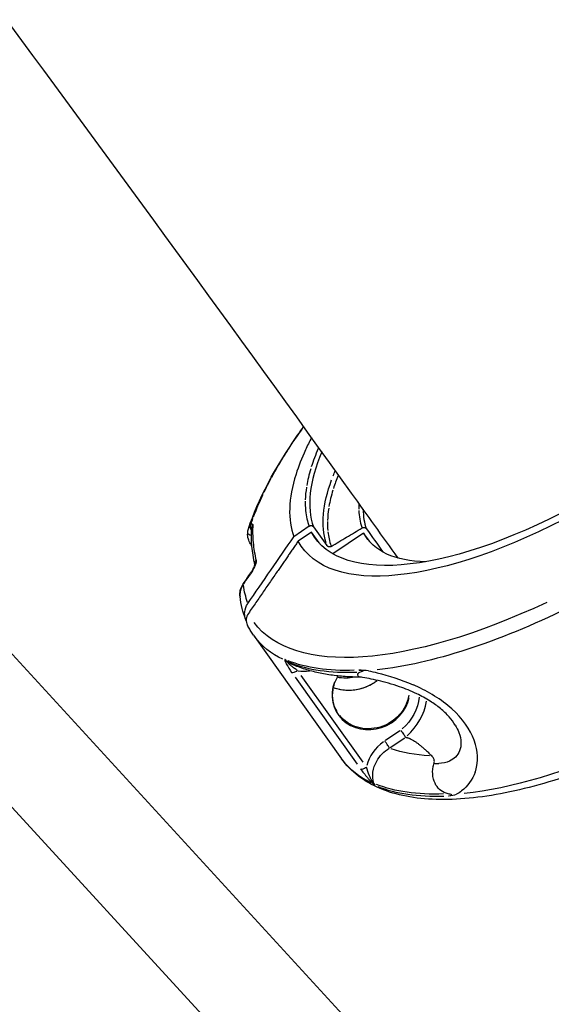
# Model space of a CAD drawing. Units: millimetres. Extents: x 33940 to 63640, y -4121 to 16879.
# Drawn here: x 50258 to 50341, y 971 to 1124 of the extents above; entities that cross this region are included whole.
import ezdxf

# ---------------------------------------------------------------- set-up
doc = ezdxf.new("R2010")
doc.units = ezdxf.units.MM
doc.header["$LTSCALE"] = 15
doc.layers.add('P001', color=131, linetype='Continuous')

msp = doc.modelspace()

# ---------------------------------------------------------------- linework, layer by layer
at = {"layer": 'P001', "extrusion": (0, 1, 0)}
for p, q in [((50072.12, 1226.84), (50353.7, 920.01)), ((50070.06, 1205.42), (50339.99, 911.29)), ((50303.04, 1045.15), (50300.68, 1043.52)), ((50303.73, 1045.06), (50305.81, 1042.14)), ((50303.42, 1044.22), (50301.36, 1042.85)), ((50304.6, 1042.57), (50303.42, 1044.22)), ((50306.02, 1043.78), (50306.02, 1043.78)), ((50311.48, 1044.08), (50306.71, 1040.9)), ((50312.43, 1042.76), (50311.48, 1044.08)), ((50294.43, 1028.3), (50308.07, 1009.18)), ((50300.88, 1021.79), (50310.46, 1008.35)), ((50311.38, 1008.62), (50301.79, 1022.06)), ((50317.08, 1013.49), (50314.87, 1012.02)), ((50315.57, 1010.91), (50317.83, 1012.41))]:
    msp.add_line(p, q, dxfattribs=at)
at = {"layer": 'P001', "extrusion": (-2.22045e-16, 0, -1)}
for centre, major_axis, ratio, start_param, end_param in [((50348.74, 1069.28), (53.9, 38.45), 0.394979, 3.943444, 3.997899), ((50348.84, 1069.31), (54, 38.52), 0.394914, 3.882883, 3.937232), ((50348.15, 1069.7), (41.32, 29.52), 0.395673, 3.272515, 3.665683), ((50348.73, 1069.28), (53.88, 38.44), 0.394944, 3.663762, 3.754204), ((50345.88, 1073.26), (41.93, 29.91), 0.394947, 1.847413, 3.191653), ((50345.88, 1073.26), (43.94, 31.35), 0.394947, 1.880846, 3.192991), ((50348.73, 1069.28), (53.89, 38.44), 0.394938, 3.632788, 3.657358), ((50348.55, 1069.52), (36.63, 26.13), 0.394947, 2.652306, 3.187443), ((50838.86, 1376.74), (544.31, 345.45), 0.128069, 3.169168, 3.200606), ((50348.81, 1069.17), (54.37, 38.79), 0.394947, 2.005284, 3.13553), ((50300.04, 1025.06), (-0.998, 0.062), 0.957839, -1.121162, -0.811028), ((50312.18, 1019.07), (7.37, 3.3), 0.915825, 0.503921, 1.235649), ((50361.42, 1051.49), (51.41, 36.68), 0.394947, 2.684913, 2.871456)]:
    msp.add_ellipse(centre, major_axis=major_axis, ratio=ratio, start_param=start_param, end_param=end_param, dxfattribs=at)
at = {"layer": 'P001'}
for centre, major_axis, ratio, start_param, end_param in [((50341.68, 1071.41), (37.56, 28.2), 0.403595, 2.525071, 2.626514), ((50345.94, 1072.62), (41.87, 29.5), 0.400468, 2.667387, 2.762413), ((50340.94, 1066.48), (33.36, 26.29), 0.409385, 2.522817, 2.599901), ((50751.82, 1294.37), (448.17, 250.57), 0.131549, 3.038796, 3.062562), ((50366.93, 1077.84), (59.62, 37.62), 0.348963, 2.758002, 2.837482), ((51787.49, 1859.81), (1483.87, 815.97), 0.072654, 3.099873, 3.109978), ((50333.08, 1059.86), (20.63, 17.13), 0.500377, 2.709334, 2.760616), ((50348.66, 1069.46), (41.17, 29.38), 0.394917, 2.772281, 2.8483), ((50329.92, 1058.11), (17.35, 15.51), 0.528822, 2.72783, 2.91786), ((50348.63, 1069.44), (41.15, 29.35), 0.394943, 2.856046, 2.915207), ((50348.61, 1069.43), (41.13, 29.34), 0.394945, 2.924124, 3.026966), ((56062.11, -1921), (5989.1, 4668.18), 0.829804, 1.938618, 1.938865), ((50295.29, 1030.72), (1.83, 0.82), 0.91561, 2.156695, 3.191078), ((50299.97, 1024.9), (-0.255, 0.765), 0.899436, 1.794248, 2.206779), ((50349.88, 1067.66), (55.32, 39.46), 0.394947, 3.388301, 3.680609), ((50303.01, 1028.55), (5.51, 3.27), 0.874942, 3.963222, 4.248301), ((50312.61, 1019.36), (5.57, 2.5), 0.915825, 2.390532, 5.702567), ((50309.59, 1026.11), (6.21, 2.78), 0.915825, 3.948115, 4.909828), ((50312.33, 1018.72), (8.28, 3.71), 0.915825, -1.243208, -0.532679), ((50318.08, 1007.42), (5.81, 2.74), 0.869603, 1.781619, 2.524155), ((50313.7, 1005.65), (-0.149, 0.807), 0.866179, 1.758068, 2.170599), ((50363.54, 1048.51), (55.35, 39.48), 0.394947, 3.388131, 3.677393)]:
    msp.add_ellipse(centre, major_axis=major_axis, ratio=ratio, start_param=start_param, end_param=end_param, dxfattribs=at)
at = {"layer": 'P001', "extrusion": (-2.22045e-16, 8.62817e-32, -1)}
msp.add_ellipse((50348.73, 1069.28), major_axis=(53.88, 38.43), ratio=0.394965, start_param=3.762261, end_param=3.816441, dxfattribs=at)
at = {"layer": 'P001', "extrusion": (-2.22045e-16, -2.46519e-32, -1)}
msp.add_ellipse((50349.79, 1067.79), major_axis=(55.36, 39.49), ratio=0.394947, start_param=1.963332, end_param=2.526038, dxfattribs=at)
at = {"layer": 'P001', "extrusion": (-2.22045e-16, 2.46519e-32, -1)}
msp.add_ellipse((50349.79, 1067.79), major_axis=(55.36, 39.49), ratio=0.394947, start_param=2.927966, end_param=3.130349, dxfattribs=at)
at = {"layer": 'P001', "extrusion": (-2.22045e-16, 3.69779e-32, -1)}
msp.add_ellipse((50349.67, 1067.96), major_axis=(55.35, 39.48), ratio=0.394947, start_param=2.605793, end_param=2.895054, dxfattribs=at)
at = {"layer": 'P001', "extrusion": (-2.22045e-16, 2.58845e-31, -1)}
msp.add_ellipse((50309.07, 1027.23), major_axis=(5.48, 2.45), ratio=0.915825, start_param=1.786553, end_param=2.242228, dxfattribs=at)
at = {"layer": 'P001', "extrusion": (-2.22045e-16, -1.47911e-31, -1)}
msp.add_ellipse((50312.59, 1019.4), major_axis=(5.48, 2.46), ratio=0.915825, start_param=0.52624, end_param=2.909455, dxfattribs=at)
at = {"layer": 'P001', "extrusion": (-2.22045e-16, 4.68386e-31, -1)}
msp.add_ellipse((50363.42, 1048.67), major_axis=(55.36, 39.49), ratio=0.394947, start_param=2.045802, end_param=2.530377, dxfattribs=at)
at = {"layer": 'P001', "extrusion": (-2.22045e-16, 9.86076e-32, -1)}
msp.add_ellipse((50363.42, 1048.67), major_axis=(55.36, 39.49), ratio=0.394947, start_param=2.927966, end_param=3.130349, dxfattribs=at)
at = {"layer": 'P001', "extrusion": (-2.22045e-16, 1.35585e-31, -1)}
msp.add_ellipse((50313.68, 1005.94), major_axis=(0.675, 0.738), ratio=0.497193, start_param=3.39722, end_param=3.708028, dxfattribs=at)
at = {"layer": 'P001', "extrusion": (-2.22045e-16, 6.16298e-32, -1)}
msp.add_ellipse((50363.33, 1048.8), major_axis=(55.32, 39.46), ratio=0.394947, start_param=2.602576, end_param=2.894885, dxfattribs=at)
at = {"layer": 'P001'}
for points, knots in [([(50385.76, 1096.98), (50364.49, 1126.62), (50343.16, 1155.87), (50300.34, 1213.61), (50278.86, 1242.1), (50235.82, 1298.18), (50214.28, 1325.77), (50171.23, 1379.92), (50149.73, 1406.49), (50128.22, 1432.57)], [0.7319423, 0.7319423, 0.7319423, 0.7319423, 0.771514, 0.771514, 0.8112046, 0.8112046, 0.8508909, 0.8508909, 0.8904496, 0.8904496, 0.8904496, 0.8904496]), ([(50316.81, 1040.22), (50314.41, 1043.58), (50312.01, 1046.92), (50291.51, 1075.45), (50273.36, 1100.34), (50236.97, 1149.54), (50218.72, 1173.86), (50182.19, 1221.82), (50163.91, 1245.47), (50127.36, 1292.03), (50109.1, 1314.94), (50090.85, 1337.49)], [0.7297723, 0.7297723, 0.7297723, 0.7297723, 0.7342966, 0.7342966, 0.7684027, 0.7684027, 0.8025925, 0.8025925, 0.8367855, 0.8367855, 0.870901, 0.870901, 0.870901, 0.870901]), ([(50293.66, 1044.75), (50295.14, 1049.27), (50297.75, 1054.2), (50301.57, 1059.67), (50301.88, 1060.11), (50302.2, 1060.55)], [0, 0, 0, 0, 2.302017, 2.302017, 2.501764, 2.501764, 2.501764, 2.501764]), ([(50303.42, 1058.86), (50303.09, 1058.22), (50302.77, 1057.58), (50302.49, 1056.96), (50301.89, 1055.66), (50301.4, 1054.4), (50301.02, 1053.19), (50299.83, 1049.4), (50299.71, 1046.13), (50300.68, 1043.52)], [-3.02088, -3.02088, -3.02088, -3.02088, -2.704303, -2.704303, -2.704303, -2.047335, -2.047335, -2.047335, -0.000002, -0.000002, -0.000002, -0.000002]), ([(50297.24, 1052.69), (50297.33, 1052.85), (50297.42, 1053.02), (50297.52, 1053.19), (50297.87, 1053.84), (50298.25, 1054.5), (50298.66, 1055.17)], [0, 0, 0, 0, 0.195745, 0.195745, 0.195745, 1, 1, 1, 1]), ([(50294.04, 1045.38), (50294.12, 1045.44), (50294.19, 1045.5), (50294.25, 1045.51), (50294.3, 1045.52), (50294.33, 1045.48), (50294.33, 1045.4)], [-1, -1, -1, -1, -0.5, -0.5, -0.5, 0, 0, 0, 0]), ([(50294.33, 1045.4), (50294.28, 1044.47), (50294.3, 1043.55), (50294.39, 1042.62), (50294.47, 1041.69), (50294.62, 1040.76), (50294.85, 1039.83)], [0, 0, 0, 0, 0.5, 0.5, 0.5, 1, 1, 1, 1]), ([(50303.04, 1045.15), (50303.05, 1045.16), (50303.07, 1045.17), (50303.09, 1045.18), (50303.1, 1045.19), (50303.12, 1045.2), (50303.14, 1045.21), (50303.16, 1045.21), (50303.18, 1045.22), (50303.2, 1045.23), (50303.21, 1045.23), (50303.23, 1045.23), (50303.24, 1045.24), (50303.26, 1045.24), (50303.29, 1045.24), (50303.31, 1045.25), (50303.33, 1045.25), (50303.35, 1045.25), (50303.37, 1045.25), (50303.39, 1045.24), (50303.4, 1045.24), (50303.41, 1045.24), (50303.44, 1045.24), (50303.47, 1045.23), (50303.5, 1045.22), (50303.51, 1045.22), (50303.52, 1045.21), (50303.53, 1045.21), (50303.55, 1045.2), (50303.57, 1045.19), (50303.58, 1045.18), (50303.59, 1045.18), (50303.59, 1045.18), (50303.6, 1045.18), (50303.61, 1045.17), (50303.61, 1045.17), (50303.62, 1045.16), (50303.63, 1045.16), (50303.63, 1045.15), (50303.64, 1045.15), (50303.65, 1045.14), (50303.67, 1045.12), (50303.68, 1045.11), (50303.69, 1045.1), (50303.7, 1045.09), (50303.72, 1045.07), (50303.72, 1045.07), (50303.72, 1045.06), (50303.73, 1045.06)], [-0.0005974985, -0.0005974985, -0.0005974985, -0.0005974985, -0.0005400696, -0.0005400696, -0.0005400696, -0.0004800794, -0.0004800794, -0.0004800794, -0.000416968, -0.000416968, -0.000416968, -0.0003792185, -0.0003792185, -0.0003792185, -0.0003048666, -0.0003048666, -0.0003048666, -0.0002421618, -0.0002421618, -0.0002421618, -0.0002040758, -0.0002040758, -0.0002040758, -0.0001103188, -0.0001103188, -0.0001103188, -0.0000753569, -0.0000753569, -0.0000753569, -0.0000145772, -0.0000145772, -0.0000145772, 0, 0, 0, 0.0000331827, 0.0000331827, 0.0000331827, 0.0000537076, 0.0000537076, 0.0000537076, 0.0001142225, 0.0001142225, 0.0001142225, 0.0001718184, 0.0001718184, 0.0001718184, 0.0001893841, 0.0001893841, 0.0001893841, 0.0001893841]), ([(50294, 1042.41), (50293.84, 1042.64), (50293.72, 1042.9), (50293.56, 1043.46), (50293.52, 1043.77), (50293.54, 1044.07)], [0, 0, 0, 0, 0.0865484, 0.0865484, 0.1808848, 0.1808848, 0.1808848, 0.1808848]), ([(50293.58, 1033.21), (50294.67, 1034.79), (50295.94, 1036.63), (50298.33, 1040.11), (50299.52, 1041.84), (50300.68, 1043.52)], [0.000003, 0.000003, 0.000003, 0.000003, 0.589727, 0.589727, 1.182916, 1.182916, 1.182916, 1.182916]), ([(50306.47, 1042.03), (50307.26, 1042.51), (50308.05, 1042.98), (50309.64, 1043.93), (50310.44, 1044.41), (50311.23, 1044.89)], [0.0000022, 0.0000022, 0.0000022, 0.0000022, 0.2781383, 0.2781383, 0.5562732, 0.5562732, 0.5562732, 0.5562732]), ([(50311.23, 1044.89), (50311.25, 1044.89), (50311.3, 1044.93), (50311.44, 1044.96), (50311.49, 1044.97), (50311.59, 1044.96), (50311.65, 1044.95), (50311.76, 1044.9), (50311.79, 1044.88), (50311.86, 1044.82), (50311.88, 1044.78), (50311.89, 1044.78)], [0.000001, 0.000001, 0.000001, 0.000001, 0.00514319, 0.00514319, 0.00942448, 0.00942448, 0.01389218, 0.01389218, 0.01612664, 0.01612664, 0.01940797, 0.01940797, 0.01940797, 0.01940797]), ([(50306.47, 1042.03), (50306.45, 1042.02), (50306.43, 1042.01), (50306.41, 1042), (50306.4, 1041.99), (50306.38, 1041.98), (50306.36, 1041.98), (50306.34, 1041.97), (50306.32, 1041.97), (50306.3, 1041.96), (50306.27, 1041.96), (50306.24, 1041.95), (50306.21, 1041.95), (50306.19, 1041.95), (50306.16, 1041.95), (50306.14, 1041.95), (50306.13, 1041.96), (50306.12, 1041.96), (50306.1, 1041.96), (50306.08, 1041.96), (50306.05, 1041.97), (50306.02, 1041.98), (50306, 1041.99), (50305.99, 1041.99), (50305.98, 1042), (50305.96, 1042.01), (50305.95, 1042.01), (50305.93, 1042.02), (50305.92, 1042.03), (50305.91, 1042.04), (50305.9, 1042.04), (50305.9, 1042.05), (50305.9, 1042.05), (50305.89, 1042.05), (50305.88, 1042.06), (50305.86, 1042.08), (50305.85, 1042.09), (50305.84, 1042.1), (50305.82, 1042.12), (50305.81, 1042.13), (50305.81, 1042.13), (50305.81, 1042.14), (50305.81, 1042.14)], [-0.0005718715, -0.0005718715, -0.0005718715, -0.0005718715, -0.0005128922, -0.0005128922, -0.0005128922, -0.0004505458, -0.0004505458, -0.0004505458, -0.0003902316, -0.0003902316, -0.0003902316, -0.0003066857, -0.0003066857, -0.0003066857, -0.0002302111, -0.0002302111, -0.0002302111, -0.0001947648, -0.0001947648, -0.0001947648, -0.0001044014, -0.0001044014, -0.0001044014, -0.0000560441, -0.0000560441, -0.0000560441, -0.0000048209, -0.0000048209, -0.0000048209, 0.0000325288, 0.0000325288, 0.0000325288, 0.0000514111, 0.0000514111, 0.0000514111, 0.0001127254, 0.0001127254, 0.0001127254, 0.00017126, 0.00017126, 0.00017126, 0.0001818294, 0.0001818294, 0.0001818294, 0.0001818294]), ([(50294.85, 1039.83), (50294.87, 1039.72), (50294.84, 1039.55), (50294.79, 1039.38), (50294.74, 1039.2), (50294.66, 1039.03), (50294.58, 1038.85), (50294.42, 1038.49), (50294.22, 1038.15), (50294.01, 1037.85)], [-1, -1, -1, -1, -0.75, -0.75, -0.75, -0.5, -0.5, -0.5, 0, 0, 0, 0]), ([(50294.01, 1037.92), (50294.1, 1038.06), (50294.19, 1038.21), (50294.36, 1038.5), (50294.44, 1038.65), (50294.54, 1038.86), (50294.56, 1038.92), (50294.6, 1039.03), (50294.62, 1039.07), (50294.65, 1039.14), (50294.65, 1039.18), (50294.67, 1039.22), (50294.67, 1039.24), (50294.68, 1039.26), (50294.68, 1039.27), (50294.68, 1039.28), (50294.68, 1039.28), (50294.68, 1039.28)], [0, 0, 0, 0, 0.0508101, 0.0508101, 0.1021191, 0.1021191, 0.1252384, 0.1252384, 0.1439826, 0.1439826, 0.1596503, 0.1596503, 0.1715434, 0.1715434, 0.1808562, 0.1808562, 0.1863072, 0.1863072, 0.1863072, 0.1863072]), ([(50292.35, 1034.39), (50292.33, 1034.65), (50292.35, 1034.91), (50292.46, 1035.46), (50292.57, 1035.76), (50292.77, 1036.1), (50292.81, 1036.17), (50292.86, 1036.24)], [0.014736, 0.014736, 0.014736, 0.014736, 0.0934041, 0.0934041, 0.1879828, 0.1879828, 0.2129325, 0.2129325, 0.2129325, 0.2129325]), ([(50292.49, 1035.43), (50292.39, 1035.16), (50292.35, 1034.89), (50292.34, 1034.62), (50292.34, 1034.49), (50292.35, 1034.37), (50292.36, 1034.25)], [0, 0, 0, 0, 0.4851761, 0.4851761, 0.4851761, 0.7088113, 0.7088113, 0.7088113, 0.7088113]), ([(50293.32, 1030.53), (50293.24, 1030.69), (50293.17, 1030.88), (50293.05, 1031.46), (50293.06, 1031.83), (50293.26, 1032.74), (50293.51, 1033.1), (50293.58, 1033.21)], [0.0371295, 0.0371295, 0.0371295, 0.0371295, 0.0725138, 0.0725138, 0.1284157, 0.1284157, 0.2108605, 0.2108605, 0.2108605, 0.2108605]), ([(50294.43, 1028.3), (50294.36, 1028.4), (50294.29, 1028.49), (50294.16, 1028.69), (50294.1, 1028.79), (50293.97, 1028.99), (50293.91, 1029.09), (50293.79, 1029.3), (50293.73, 1029.4), (50293.61, 1029.61), (50293.56, 1029.71), (50293.5, 1029.82)], [5.41967075, 5.41967075, 5.41967075, 5.41967075, 5.43109556, 5.43109556, 5.44252036, 5.44252036, 5.45394517, 5.45394517, 5.46536998, 5.46536998, 5.47679479, 5.47679479, 5.47679479, 5.47679479]), ([(50299.3, 1024.42), (50299.3, 1024.38), (50299.31, 1024.31), (50299.34, 1024.24), (50299.39, 1024.1), (50299.47, 1023.94), (50299.57, 1023.76), (50299.77, 1023.39), (50300.03, 1022.98), (50300.34, 1022.54)], [0, 0, 0, 0, 0.1428571, 0.1428571, 0.1428571, 0.4285714, 0.4285714, 0.4285714, 1, 1, 1, 1]), ([(50299.57, 1024.21), (50299.55, 1024.24), (50299.55, 1024.25), (50299.55, 1024.26), (50299.55, 1024.26), (50299.56, 1024.26), (50299.58, 1024.25)], [-1, -1, -1, -1, -0.5, -0.5, -0.5, 0, 0, 0, 0]), ([(50301.26, 1022.81), (50301.25, 1022.81), (50301.21, 1022.84), (50301.14, 1022.89), (50301.1, 1022.92), (50301.06, 1022.95), (50301.02, 1022.98), (50300.94, 1023.03), (50300.87, 1023.09), (50300.79, 1023.15), (50300.59, 1023.3), (50300.44, 1023.41), (50300.33, 1023.51), (50300.3, 1023.52), (50300.28, 1023.54), (50300.26, 1023.56), (50300.13, 1023.67), (50300.01, 1023.77), (50299.9, 1023.88), (50299.71, 1024.05), (50299.61, 1024.16), (50299.57, 1024.21)], [-0.9981651, -0.9981651, -0.9981651, -0.9981651, -0.9375, -0.9375, -0.9375, -0.875, -0.875, -0.875, -0.75, -0.75, -0.75, -0.5, -0.5, -0.5, -0.4641923, -0.4641923, -0.4641923, -0.25, -0.25, -0.25, 0, 0, 0, 0]), ([(50311.13, 1021.79), (50310.38, 1021.79), (50309.64, 1021.82), (50308.14, 1021.91), (50307.39, 1021.98), (50305.92, 1022.18), (50305.2, 1022.31), (50303.78, 1022.62), (50303.09, 1022.81), (50301.74, 1023.24), (50301.08, 1023.48), (50300.44, 1023.76)], [4.914694, 4.914694, 4.914694, 4.914694, 4.9671381, 4.9671381, 5.0221039, 5.0221039, 5.0770697, 5.0770697, 5.1320355, 5.1320355, 5.1870013, 5.1870013, 5.1870013, 5.1870013]), ([(50300.34, 1022.54), (50300.43, 1022.5), (50300.57, 1022.5), (50300.73, 1022.55), (50300.89, 1022.6), (50301.08, 1022.69), (50301.26, 1022.81)], [0, 0, 0, 0, 0.5, 0.5, 0.5, 1, 1, 1, 1]), ([(50311.08, 1022.61), (50310.69, 1022.49), (50310.51, 1022.32), (50310.53, 1022.16), (50310.54, 1022.09), (50310.57, 1022.03), (50310.64, 1021.97), (50310.69, 1021.92), (50310.77, 1021.88), (50310.86, 1021.85), (50310.9, 1021.84), (50310.95, 1021.83), (50311, 1021.82)], [0.0004284, 0.0004284, 0.0004284, 0.0004284, 0.25, 0.25, 0.25, 0.3894491, 0.3894491, 0.3894491, 0.5, 0.5, 0.5, 0.565727, 0.565727, 0.565727, 0.565727]), ([(50310.8, 1022.87), (50310.89, 1022.86), (50310.95, 1022.86), (50310.98, 1022.86), (50311.13, 1022.85), (50311.24, 1022.83), (50311.3, 1022.82), (50311.37, 1022.81), (50311.41, 1022.79), (50311.42, 1022.78), (50311.42, 1022.76), (50311.4, 1022.74), (50311.36, 1022.71), (50311.29, 1022.68), (50311.2, 1022.65), (50311.09, 1022.61)], [0.0448151, 0.0448151, 0.0448151, 0.0448151, 0.2, 0.2, 0.2, 0.5, 0.5, 0.5, 0.625, 0.625, 0.625, 0.75, 0.75, 0.75, 0.9999913, 0.9999913, 0.9999913, 0.9999913]), ([(50312.22, 1022.79), (50312.67, 1022.69), (50313.12, 1022.58), (50313.59, 1022.47), (50315.35, 1022.02), (50317.24, 1021.44), (50319.12, 1020.62)], [-1, -1, -1, -1, -0.790203, -0.790203, -0.790203, 0, 0, 0, 0]), ([(50307.37, 1016.46), (50307.07, 1016.96), (50306.86, 1017.52), (50306.65, 1018.68), (50306.65, 1019.28), (50306.84, 1020.47), (50307.04, 1021.06), (50307.39, 1021.73), (50307.46, 1021.86), (50307.54, 1021.98)], [4.157535, 4.157535, 4.157535, 4.157535, 4.478542, 4.478542, 4.799438, 4.799438, 5.119782, 5.119782, 5.193987, 5.193987, 5.193987, 5.193987]), ([(50306.8, 1020.19), (50307.43, 1019.96), (50308.1, 1019.83), (50309.49, 1019.76), (50310.21, 1019.83), (50311.62, 1020.18), (50312.29, 1020.46), (50313.15, 1020.97), (50313.37, 1021.13), (50313.59, 1021.29)], [2.780049, 2.780049, 2.780049, 2.780049, 3.087013, 3.087013, 3.406557, 3.406557, 3.725893, 3.725893, 3.84629, 3.84629, 3.84629, 3.84629]), ([(50325.63, 1014.39), (50325.38, 1014.8), (50325.06, 1015.23), (50324.3, 1016.1), (50323.85, 1016.53), (50322.86, 1017.35), (50322.31, 1017.73), (50321.08, 1018.51), (50320.38, 1018.89), (50318.79, 1019.65), (50317.9, 1020.01), (50315.88, 1020.71), (50314.76, 1021.01), (50312.76, 1021.49), (50311.86, 1021.67), (50311, 1021.82)], [0, 0, 0, 0, 0.186654, 0.186654, 0.378139, 0.378139, 0.575854, 0.575854, 0.815692, 0.815692, 1.128881, 1.128881, 1.550484, 1.550484, 1.940291, 1.940291, 1.940291, 1.940291]), ([(50328.75, 1007.12), (50328.77, 1007.21), (50328.8, 1007.29), (50328.83, 1007.38), (50329.23, 1008.72), (50329.21, 1010.35), (50328.59, 1012.03), (50327.97, 1013.71), (50326.74, 1015.44), (50325.13, 1016.9), (50323.51, 1018.35), (50321.51, 1019.54), (50319.5, 1020.45), (50319.37, 1020.51), (50319.25, 1020.57), (50319.12, 1020.62)], [0, 0, 0, 0, 0.020171, 0.020171, 0.020171, 0.340024, 0.340024, 0.340024, 0.659877, 0.659877, 0.659877, 0.97973, 0.97973, 0.97973, 1, 1, 1, 1]), ([(50317.21, 1013.57), (50317.27, 1013.49), (50317.34, 1013.4), (50317.42, 1013.31), (50317.49, 1013.2), (50317.57, 1013.1), (50317.64, 1012.99), (50317.71, 1012.89), (50317.77, 1012.8), (50317.82, 1012.72), (50317.88, 1012.63), (50317.91, 1012.56), (50317.94, 1012.51)], [-0.1524106, -0.1524106, -0.1524106, -0.1524106, -0.1171691, -0.1171691, -0.1171691, -0.0780619, -0.0780619, -0.0780619, -0.0390143, -0.0390143, -0.0390143, -0.0000001, -0.0000001, -0.0000001, -0.0000001]), ([(50325.63, 1014.39), (50325.87, 1014), (50326.07, 1013.62), (50326.21, 1013.24), (50326.62, 1012.16), (50326.62, 1011.17), (50326.33, 1010.41), (50326.04, 1009.65), (50325.47, 1009.12), (50324.76, 1008.81), (50324.26, 1008.59), (50323.7, 1008.48), (50323.11, 1008.45)], [0.5237966, 0.5237966, 0.5237966, 0.5237966, 0.5778822, 0.5778822, 0.5778822, 0.7336467, 0.7336467, 0.7336467, 0.8894111, 0.8894111, 0.8894111, 1, 1, 1, 1]), ([(50315.45, 1010.82), (50315.41, 1010.91), (50315.33, 1011.05), (50315.23, 1011.21), (50315.09, 1011.44), (50314.91, 1011.71), (50314.75, 1011.94)], [0, 0, 0, 0, 0.428571, 0.428571, 0.428571, 1, 1, 1, 1]), ([(50317.94, 1012.51), (50317.94, 1012.51), (50317.94, 1012.51), (50317.94, 1012.5), (50317.95, 1012.5), (50317.96, 1012.5)], [-0.563968259, -0.563968259, -0.563968259, -0.563968259, -0.563938833, -0.563938833, -0.558705865, -0.558705865, -0.558705865, -0.558705865]), ([(50354.07, 1010.87), (50351.22, 1009.57), (50348.42, 1008.42), (50341.38, 1005.85), (50337.25, 1004.67), (50329.53, 1003.13), (50325.94, 1002.78), (50319.44, 1002.97), (50316.54, 1003.51), (50311.57, 1005.59), (50309.51, 1007.16), (50308.07, 1009.18)], [4.307031, 4.307031, 4.307031, 4.307031, 4.460028, 4.460028, 4.699939, 4.699939, 4.939849, 4.939849, 5.17976, 5.17976, 5.419671, 5.419671, 5.419671, 5.419671]), ([(50313.04, 1005.39), (50312.71, 1006.5), (50312.89, 1007.74), (50313.5, 1008.81), (50313.95, 1009.61), (50314.63, 1010.31), (50315.45, 1010.82)], [0, 0, 0, 0, 0.5709208, 0.5709208, 0.5709208, 1, 1, 1, 1]), ([(50322.37, 1008.47), (50322.39, 1008.53), (50322.4, 1008.58), (50322.42, 1008.73), (50322.42, 1008.82), (50322.38, 1009.09), (50322.3, 1009.24), (50322.17, 1009.44), (50322.11, 1009.52), (50322.03, 1009.59)], [0.816881, 0.816881, 0.816881, 0.816881, 0.8446271, 0.8446271, 0.903569, 0.903569, 1.0513079, 1.0513079, 1.1581507, 1.1581507, 1.1581507, 1.1581507]), ([(50324.54, 1003.75), (50324.12, 1003.84), (50323.73, 1004.02), (50323.42, 1004.26), (50323.14, 1004.47), (50322.88, 1004.75), (50322.67, 1005.11), (50322.62, 1005.19), (50322.57, 1005.28), (50322.53, 1005.37), (50322.35, 1005.75), (50322.19, 1006.26), (50322.16, 1006.87), (50322.14, 1007.22), (50322.14, 1007.79), (50322.37, 1008.47)], [-1, -1, -1, -1, -0.75, -0.75, -0.75, -0.546847, -0.546847, -0.546847, -0.5, -0.5, -0.5, -0.25, -0.25, -0.25, 0, 0, 0, 0]), ([(50311, 1007.61), (50311.08, 1007.57), (50311.22, 1007.57), (50311.38, 1007.62), (50311.54, 1007.66), (50311.73, 1007.76), (50311.91, 1007.88)], [-1, -1, -1, -1, -0.5, -0.5, -0.5, 0, 0, 0, 0]), ([(50311, 1007.61), (50311.31, 1007.17), (50311.68, 1006.7), (50312.06, 1006.25), (50312.15, 1006.14), (50312.25, 1006.02), (50312.35, 1005.91), (50312.55, 1005.69), (50312.75, 1005.48), (50312.94, 1005.3)], [0, 0, 0, 0, 0.5714286, 0.5714286, 0.5714286, 0.7142857, 0.7142857, 0.7142857, 1, 1, 1, 1]), ([(50312.91, 1005.51), (50312.8, 1005.68), (50312.67, 1005.92), (50312.55, 1006.16), (50312.49, 1006.28), (50312.44, 1006.4), (50312.39, 1006.52), (50312.19, 1006.99), (50312.03, 1007.46), (50311.91, 1007.88)], [0, 0, 0, 0, 0.2857143, 0.2857143, 0.2857143, 0.4285714, 0.4285714, 0.4285714, 1, 1, 1, 1]), ([(50328.75, 1007.12), (50328.32, 1005.9), (50327.55, 1004.92), (50326.62, 1004.2), (50326.38, 1004.01), (50326.12, 1003.83), (50325.85, 1003.67)], [-1, -1, -1, -1, -0.209776, -0.209776, -0.209776, 0, 0, 0, 0]), ([(50324.59, 1003.42), (50324.8, 1003.46), (50324.93, 1003.49), (50324.98, 1003.5), (50325.04, 1003.52), (50325.07, 1003.53), (50325.09, 1003.54), (50325.13, 1003.56), (50325.12, 1003.58), (50325.09, 1003.6), (50325.05, 1003.62), (50324.98, 1003.64), (50324.87, 1003.67), (50324.78, 1003.7), (50324.67, 1003.72), (50324.54, 1003.75)], [-0.9999946, -0.9999946, -0.9999946, -0.9999946, -0.75, -0.75, -0.75, -0.625, -0.625, -0.625, -0.5, -0.5, -0.5, -0.25, -0.25, -0.25, -0.0000131, -0.0000131, -0.0000131, -0.0000131])]:
    msp.add_open_spline(points, degree=3, knots=knots, dxfattribs=at)
for points in [[(50305.01, 1056.66), (50303.06, 1052.05), (50302.62, 1048.08), (50303.73, 1045.06)], [(50306.77, 1052.96), (50306.88, 1053.22), (50306.98, 1053.49), (50307.1, 1053.76)], [(50302.49, 1047.58), (50302.58, 1046.67), (50302.78, 1045.86), (50303.04, 1045.15)], [(50311.4, 1047.77), (50311.41, 1046.66), (50311.58, 1045.66), (50311.89, 1044.78)], [(50293.7, 1044.85), (50293.79, 1045.07), (50293.9, 1045.24), (50294.04, 1045.38)], [(50294.13, 1044.47), (50293.96, 1044.75), (50293.9, 1045.09), (50294.04, 1045.38)], [(50294.33, 1045.4), (50294.21, 1045.25), (50294.15, 1045.08), (50294.15, 1044.91)], [(50294.12, 1043.7), (50293.77, 1043.78), (50293.53, 1043.92), (50293.54, 1044.07)], [(50293.54, 1044.07), (50293.55, 1044.3), (50293.59, 1044.53), (50293.66, 1044.74)], [(50293.66, 1044.75), (50293.68, 1044.78), (50293.69, 1044.82), (50293.7, 1044.85)], [(50293.66, 1044.74), (50293.66, 1044.74), (50293.66, 1044.75), (50293.66, 1044.75)], [(50294.67, 1039.23), (50294.22, 1041.12), (50294.05, 1043.03), (50294.15, 1044.91)], [(50311.89, 1044.78), (50312.75, 1043.57), (50313.61, 1042.36), (50314.47, 1041.16)], [(50294.18, 1042.33), (50294.1, 1042.34), (50294.04, 1042.36), (50294, 1042.41)], [(50294.2, 1042.13), (50294.14, 1042.22), (50294.07, 1042.31), (50294.01, 1042.41)], [(50294.67, 1039.25), (50294.66, 1039.44), (50294.71, 1039.65), (50294.85, 1039.83)], [(50294.7, 1039.11), (50294.7, 1039.11), (50294.7, 1039.11), (50294.7, 1039.11)], [(50294.7, 1039.11), (50294.7, 1039.11), (50294.7, 1039.11), (50294.7, 1039.11)], [(50292.86, 1036.24), (50293.24, 1036.8), (50293.63, 1037.36), (50294.01, 1037.92)], [(50294.01, 1037.85), (50294, 1037.88), (50294, 1037.91), (50294.01, 1037.92)], [(50292.86, 1036.16), (50292.71, 1035.94), (50292.58, 1035.7), (50292.49, 1035.43)], [(50292.86, 1036.16), (50292.85, 1036.2), (50292.85, 1036.22), (50292.86, 1036.24)], [(50292.36, 1034.25), (50292.36, 1034.25), (50292.36, 1034.25), (50292.36, 1034.25)], [(50293.24, 1030.7), (50292.81, 1031.82), (50292.52, 1033.01), (50292.36, 1034.25)], [(50299.35, 1024.52), (50299.29, 1024.55), (50299.26, 1024.51), (50299.3, 1024.42)], [(50300.43, 1023.77), (50300.12, 1023.9), (50299.84, 1024.06), (50299.58, 1024.25)], [(50300.44, 1023.76), (50300.44, 1023.77), (50300.43, 1023.77), (50300.43, 1023.77)], [(50312.22, 1022.79), (50311.72, 1022.82), (50311.22, 1022.84), (50310.71, 1022.88)], [(50322.37, 1008.47), (50322.62, 1008.45), (50322.87, 1008.45), (50323.11, 1008.45)], [(50313.04, 1005.39), (50313.01, 1005.39), (50312.97, 1005.43), (50312.91, 1005.51)], [(50312.94, 1005.3), (50313.06, 1005.17), (50313.17, 1005.1), (50313.22, 1005.07)], [(50324.68, 1003.44), (50325.09, 1003.51), (50325.48, 1003.58), (50325.85, 1003.67)]]:
    msp.add_open_spline(points, degree=3, dxfattribs=at)
for points, weights in [([(50301.36, 1042.85), (50297.92, 1037.85), (50293.65, 1031.66)], [1, 1.0056743468, 1]), ([(50317.96, 1012.5), (50319.41, 1012.25), (50322.03, 1009.59)], [5.86534605954, 5.82242173823, 5.67136547327])]:
    msp.add_rational_spline(points, weights, degree=2, dxfattribs=at)

doc.saveas('drawing.dxf')
